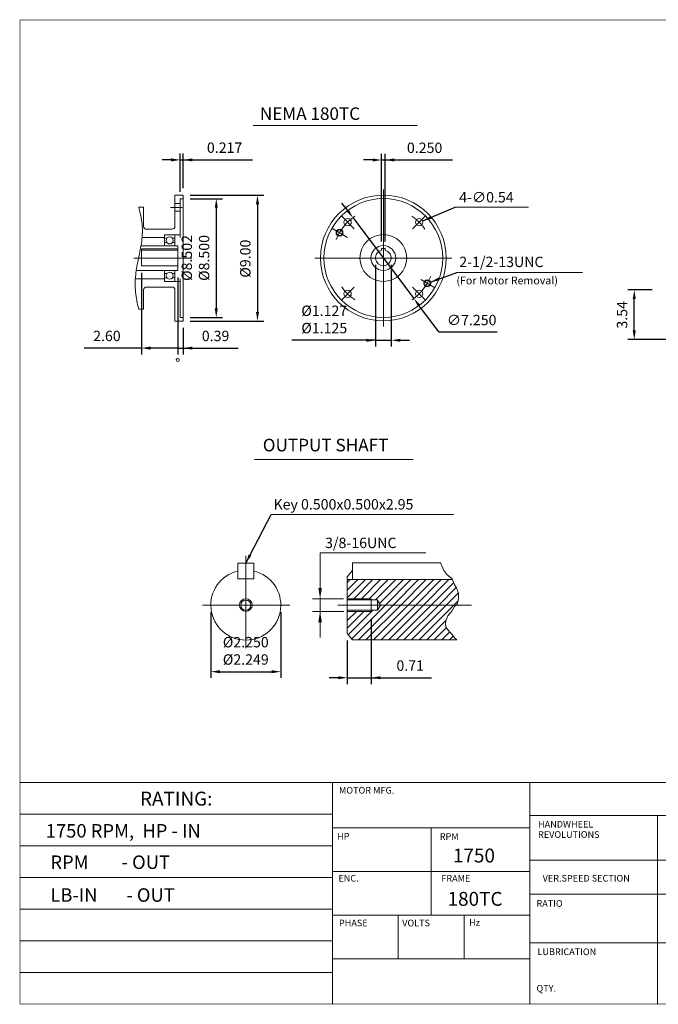
# Model space of a CAD drawing. Units: inches. Extents: x -47.6 to 47.6, y -35.2 to 35.2.
# Drawn here: x -47.6 to -1.9, y -35.2 to 35.2 of the extents above; entities that cross this region are included whole.
import ezdxf

# ---------------------------------------------------------------- set-up
doc = ezdxf.new("R2010")
doc.units = ezdxf.units.IN
doc.header["$MEASUREMENT"] = 0
doc.linetypes.add('CENTER', pattern=[19.4, 13, -2.1, 2.2, -2.1])
doc.layers.get('0').update_dxf_attribs({"lineweight": 0})
doc.layers.get('DEFPOINTS').update_dxf_attribs({"lineweight": 0})
doc.layers.add('1', color=7, linetype='Continuous', lineweight=0)
doc.styles.get("Standard").update_dxf_attribs({"font": 'ROMAND.SHX'})
doc.dimstyles.get("Standard").update_dxf_attribs({"dimtxt": 0.185806, "dimasz": 0.18, "dimexe": 0.18, "dimexo": 0.0625, "dimgap": 0.09, "dimtad": 0, "dimtih": 1, "dimtoh": 1, "dimdec": 4, "dimrnd": 1e-07, "dimzin": 0, "dimdsep": 46, "dimtxsty": 'STANDARD', "dimcen": 0.09, "dimadec": 4, "dimazin": 0, "dimtfac": 1, "dimtdec": 4, "dimtofl": 0, "dimtmove": 0, "dimatfit": 3, "dimfxl": 1, "dimtolj": 1, "dimtzin": 0, "dimarcsym": 0})

# ---------------------------------------------------------------- blocks, each defined once
blk = doc.blocks.new('*D37')
at = {"color": 7, "linetype": 'Continuous', "lineweight": -2}
for p, q in [((-22.481, -7.614), (-22.481, -12.308)), ((-24.192, -9.187), (-24.192, -12.308)), ((-24.842, -11.858), (-25.492, -11.858)), ((-24.192, -11.858), (-22.481, -11.858)), ((-22.481, -11.858), (-18.161, -11.858)), ((-21.831, -11.858), (-21.181, -11.858))]:
    blk.add_line(p, q, dxfattribs=at)
at = {"color": 7}
for points in [[(-24.842, -11.966), (-24.842, -11.75), (-24.192, -11.858)], [(-21.831, -11.75), (-21.831, -11.966), (-22.481, -11.858)]]:
    blk.add_solid(points, dxfattribs=at)
at = {"layer": 'DEFPOINTS', "color": 0}
for p in [(-22.481, -7.114), (-24.192, -8.687), (-22.481, -12.73)]:
    blk.add_point(p, dxfattribs=at)
at = {"color": 7, "insert": (-19.688, -10.987), "char_height": 0.7432, "attachment_point": 5}
blk.add_mtext('\\A1;0.71', dxfattribs=at)
blk = doc.blocks.new('*D38')
at = {"layer": '1', "color": 7, "linetype": 'Continuous', "lineweight": -2}
for p, q in [((-33.955, -7.159), (-33.955, -11.873)), ((-28.95, -7.159), (-28.95, -11.873)), ((-33.305, -11.423), (-29.6, -11.423))]:
    blk.add_line(p, q, dxfattribs=at)
at = {"layer": '1', "color": 7}
for points in [[(-33.305, -11.314), (-33.305, -11.531), (-33.955, -11.423)], [(-29.6, -11.531), (-29.6, -11.314), (-28.95, -11.423)]]:
    blk.add_solid(points, dxfattribs=at)
at = {"layer": 'DEFPOINTS', "color": 0}
for p in [(-33.955, -6.659), (-28.95, -6.659), (-28.95, -12.734)]:
    blk.add_point(p, dxfattribs=at)
at = {"layer": '1', "color": 7, "insert": (-31.457, -9.932), "char_height": 0.74323, "attachment_point": 5}
blk.add_mtext('\\A1;%%c2.250^M^J%%c2.249', dxfattribs=at)
blk = doc.blocks.new('*D39')
at = {"color": 7, "linetype": 'Continuous', "lineweight": -2}
for p, q in [((-2.372, 15.881), (-4.101, 15.881)), ((-3.651, 12.988), (-3.651, 15.231)), ((4.377, 12.338), (-4.101, 12.338))]:
    blk.add_line(p, q, dxfattribs=at)
at = {"color": 7}
for points in [[(-3.543, 15.231), (-3.76, 15.231), (-3.651, 15.881)], [(-3.76, 12.988), (-3.543, 12.988), (-3.651, 12.338)]]:
    blk.add_solid(points, dxfattribs=at)
at = {"layer": 'DEFPOINTS', "color": 0}
for p in [(-2.78, 15.881), (-1.872, 15.881), (4.877, 12.338)]:
    blk.add_point(p, dxfattribs=at)
at = {"color": 7, "insert": (-4.523, 14.106), "char_height": 0.7432, "attachment_point": 5, "rotation": 90}
blk.add_mtext('\\A1;3.54', dxfattribs=at)
blk = doc.blocks.new('*D44')
at = {"color": 7, "linetype": 'Continuous', "lineweight": -2}
for p, q in [((-35.432, 22.663), (-30.168, 22.663)), ((-30.618, 22.013), (-30.618, 14.313)), ((-35.432, 13.663), (-30.168, 13.663))]:
    blk.add_line(p, q, dxfattribs=at)
at = {"color": 7}
for points in [[(-30.51, 22.013), (-30.726, 22.013), (-30.618, 22.663)], [(-30.726, 14.313), (-30.51, 14.313), (-30.618, 13.663)]]:
    blk.add_solid(points, dxfattribs=at)
at = {"layer": 'DEFPOINTS', "color": 0}
for p in [(-35.932, 22.663), (-35.932, 13.663), (-29.746, 13.663)]:
    blk.add_point(p, dxfattribs=at)
at = {"color": 7, "insert": (-31.49, 18.124), "char_height": 0.74323, "attachment_point": 5, "rotation": 90}
blk.add_mtext('%%c\\A1;9.00', dxfattribs=at)
blk = doc.blocks.new('*D46')
at = {"color": 7, "linetype": 'Continuous', "lineweight": -2}
for p, q in [((-38.924, 17.1), (-38.924, 11.274)), ((-36.325, 16.777), (-36.325, 11.274)), ((-38.924, 11.724), (-43.028, 11.724)), ((-36.325, 11.724), (-38.274, 11.724))]:
    blk.add_line(p, q, dxfattribs=at)
at = {"color": 7}
blk.add_solid([(-38.274, 11.832), (-38.274, 11.615), (-38.924, 11.724)], dxfattribs=at)
at = {"layer": 'DEFPOINTS', "color": 0}
for p in [(-38.924, 17.6), (-36.325, 17.277), (-38.924, 10.852)]:
    blk.add_point(p, dxfattribs=at)
at = {"color": 7, "insert": (-41.395, 12.595), "char_height": 0.7432, "attachment_point": 5}
blk.add_mtext('\\A1;2.60', dxfattribs=at)
blk = doc.blocks.new('_None')
blk = doc.blocks.new('*D47')
at = {"color": 7, "linetype": 'Continuous', "lineweight": -2}
for p, q in [((-36.325, 16.777), (-36.325, 11.274)), ((-35.932, 13.163), (-35.932, 11.274)), ((-36.325, 11.724), (-35.932, 11.724)), ((-35.932, 11.724), (-32.003, 11.724)), ((-35.282, 11.724), (-34.632, 11.724))]:
    blk.add_line(p, q, dxfattribs=at)
at = {"color": 7}
blk.add_solid([(-35.282, 11.832), (-35.282, 11.615), (-35.932, 11.724)], dxfattribs=at)
at = {"layer": 'DEFPOINTS', "color": 0}
for p in [(-36.325, 17.277), (-35.932, 13.663), (-35.932, 10.852)]:
    blk.add_point(p, dxfattribs=at)
at = {"color": 7, "insert": (-33.618, 12.595), "char_height": 0.7432, "attachment_point": 5}
blk.add_mtext('\\A1;0.39', dxfattribs=at)
blk = doc.blocks.new('*D48')
at = {"color": 7, "linetype": 'Continuous', "lineweight": -2}
for p, q in [((-36.148, 22.913), (-36.148, 25.639)), ((-35.932, 23.163), (-35.932, 25.639)), ((-36.798, 25.189), (-37.448, 25.189)), ((-36.148, 25.189), (-35.932, 25.189)), ((-35.932, 25.189), (-30.984, 25.189)), ((-35.282, 25.189), (-34.632, 25.189))]:
    blk.add_line(p, q, dxfattribs=at)
at = {"color": 7}
for points in [[(-36.798, 25.081), (-36.798, 25.297), (-36.148, 25.189)], [(-35.282, 25.297), (-35.282, 25.081), (-35.932, 25.189)]]:
    blk.add_solid(points, dxfattribs=at)
at = {"layer": 'DEFPOINTS', "color": 0}
for p in [(-35.932, 24.317), (-35.932, 22.663), (-36.148, 22.413)]:
    blk.add_point(p, dxfattribs=at)
at = {"color": 7, "insert": (-32.971, 26.061), "char_height": 0.7432, "attachment_point": 5}
blk.add_mtext('\\A1;0.217', dxfattribs=at)
blk = doc.blocks.new('*D49')
at = {"color": 7, "linetype": 'Continuous', "lineweight": -2}
for p, q in [((-24.18, 21.585), (-24.571, 22.104)), ((-23.789, 21.066), (-19.428, 15.274)), ((-17.61, 12.86), (-19.037, 14.755)), ((-13.465, 12.86), (-17.61, 12.86))]:
    blk.add_line(p, q, dxfattribs=at)
at = {"color": 7}
for points in [[(-24.266, 21.52), (-24.093, 21.65), (-23.789, 21.066)], [(-18.95, 14.82), (-19.123, 14.69), (-19.428, 15.274)]]:
    blk.add_solid(points, dxfattribs=at)
at = {"layer": 'DEFPOINTS', "color": 0}
for p in [(-23.789, 21.066), (-19.428, 15.274)]:
    blk.add_point(p, dxfattribs=at)
at = {"color": 7, "insert": (-15.287, 13.732), "char_height": 0.7432, "attachment_point": 5}
blk.add_mtext('\\A1;∅7.250', dxfattribs=at)
blk = doc.blocks.new('*D50')
at = {"color": 7, "linetype": 'Continuous', "lineweight": -2}
for p, q in [((-21.733, 19.344), (-21.733, 25.632)), ((-21.483, 19.344), (-21.483, 25.632)), ((-22.383, 25.182), (-23.033, 25.182)), ((-21.733, 25.182), (-21.483, 25.182)), ((-21.483, 25.182), (-16.669, 25.182)), ((-20.833, 25.182), (-20.183, 25.182))]:
    blk.add_line(p, q, dxfattribs=at)
at = {"color": 7}
for points in [[(-22.383, 25.073), (-22.383, 25.29), (-21.733, 25.182)], [(-20.833, 25.29), (-20.833, 25.073), (-21.483, 25.182)]]:
    blk.add_solid(points, dxfattribs=at)
at = {"layer": 'DEFPOINTS', "color": 0}
for p in [(-21.483, 24.31), (-21.733, 18.844), (-21.483, 18.844)]:
    blk.add_point(p, dxfattribs=at)
at = {"color": 7, "insert": (-18.655, 26.053), "char_height": 0.7432, "attachment_point": 5}
blk.add_mtext('\\A1;0.250', dxfattribs=at)
blk = doc.blocks.new('*D51')
at = {"color": 7, "linetype": 'Continuous', "lineweight": -2}
for p, q in [((-35.432, 22.413), (-33.118, 22.413)), ((-33.568, 21.763), (-33.568, 14.563)), ((-35.432, 13.913), (-33.118, 13.913))]:
    blk.add_line(p, q, dxfattribs=at)
at = {"color": 7}
for points in [[(-33.46, 21.763), (-33.676, 21.763), (-33.568, 22.413)], [(-33.676, 14.563), (-33.46, 14.563), (-33.568, 13.913)]]:
    blk.add_solid(points, dxfattribs=at)
at = {"layer": 'DEFPOINTS', "color": 0}
for p in [(-35.932, 22.413), (-35.932, 13.913), (-32.257, 13.913)]:
    blk.add_point(p, dxfattribs=at)
at = {"color": 7, "insert": (-35.059, 18.174), "char_height": 0.74323, "attachment_point": 5, "rotation": 90}
blk.add_mtext('%%c8.502^M^J%%c\\A1;8.500', dxfattribs=at)
blk = doc.blocks.new('*D52')
at = {"layer": '1', "color": 7, "linetype": 'Continuous', "lineweight": -2}
for p, q in [((-22.171, 17.67), (-22.171, 11.834)), ((-21.046, 17.67), (-21.046, 11.834)), ((-22.171, 12.284), (-28.163, 12.284)), ((-22.821, 12.284), (-23.471, 12.284)), ((-22.171, 12.284), (-21.046, 12.284)), ((-20.396, 12.284), (-19.746, 12.284))]:
    blk.add_line(p, q, dxfattribs=at)
at = {"layer": '1', "color": 7}
for points in [[(-22.821, 12.175), (-22.821, 12.392), (-22.171, 12.284)], [(-20.396, 12.392), (-20.396, 12.175), (-21.046, 12.284)]]:
    blk.add_solid(points, dxfattribs=at)
at = {"layer": 'DEFPOINTS', "color": 0}
for p in [(-22.171, 18.17), (-21.046, 18.17), (-21.046, 10.972)]:
    blk.add_point(p, dxfattribs=at)
at = {"layer": '1', "color": 7, "insert": (-25.84, 13.775), "char_height": 0.74323, "attachment_point": 5}
blk.add_mtext('%%c1.127^M^J%%c\\A1;1.125', dxfattribs=at)

msp = doc.modelspace()

# ---------------------------------------------------------------- linework, layer by layer
at = {"color": 7, "linetype": 'Continuous'}
for p, q in [((-30.9387, 27.6446, -1.25), (-19.1935, 27.6446, -1.25)), ((-36.5222, 22.6625, -1.25), (-36.5222, 20.4263, -1.25)), ((-36.5222, 22.6625, -1.25), (-35.9317, 22.6625, -1.25)), ((-35.9317, 22.6625, -1.25), (-35.9317, 13.6625, -1.25)), ((-21.6082, 23.0638, -1.25), (-21.6082, 13.2764, -1.25)), ((-36.5222, 22.0572, -1.25), (-36.1482, 22.0572, -1.25)), ((-36.1482, 22.4125, -1.25), (-36.1482, 19.6389, -1.25)), ((-36.1482, 22.4125, -1.25), (-35.9317, 22.4125, -1.25)), ((-39.1206, 21.8043, -1.25), (-38.7663, 21.8043, -1.25)), ((-38.7663, 21.8043, -1.25), (-38.7663, 20.4263, -1.25)), ((-36.5222, 21.5178, -1.25), (-36.1482, 21.5178, -1.25)), ((-24.6405, 21.2025, -1.25), (-23.7023, 20.2643, -1.25)), ((-16.4659, 21.8092, -1.25), (-11.218, 21.8092, -1.25)), ((-38.5694, 20.2295, -1.25), (-36.7191, 20.2295, -1.25)), ((-37.2702, 19.0484, -1.25), (-37.2702, 19.8358, -1.25)), ((-37.2702, 19.8358, -1.25), (-36.1482, 19.8358, -1.25)), ((-36.5222, 19.8358, -1.25), (-36.5222, 19.0484, -1.25)), ((-25.2888, 20.2951, -1.25), (-24.1658, 19.6468, -1.25)), ((-38.9564, 19.0484, -1.25), (-36.3254, 19.0484, -1.25)), ((-38.8774, 19.6389, -1.25), (-37.2702, 19.6389, -1.25)), ((-37.2702, 19.5779, -1.25), (-37.0935, 19.5779, -1.25)), ((-37.095, 19.2728, -1.25), (-37.2702, 19.2728, -1.25)), ((-36.6989, 19.5779, -1.25), (-36.5222, 19.5779, -1.25)), ((-36.5222, 19.2728, -1.25), (-36.6974, 19.2728, -1.25)), ((-36.3254, 19.0484, -1.25), (-36.3254, 17.2767, -1.25)), ((-38.9238, 18.836, -1.25), (-36.3254, 18.836, -1.25)), ((-38.9238, 18.836, -1.25), (-38.9238, 17.6, -1.25)), ((-38.9238, 18.725, -1.25), (-36.3254, 18.725, -1.25)), ((-21.7332, 18.8436, -1.25), (-21.4832, 18.8436, -1.25)), ((-21.7332, 18.8436, -1.25), (-21.7332, 18.7186, -1.25)), ((-21.4832, 18.8436, -1.25), (-21.4832, 18.7186, -1.25)), ((-39.475, 18.1625, -1.25), (-35.3195, 18.1625, -1.25)), ((-26.5018, 18.1701, -1.25), (-16.7145, 18.1701, -1.25)), ((-39.2909, 17.2767, -1.25), (-36.3254, 17.2767, -1.25)), ((-38.9238, 17.6, -1.25), (-36.3254, 17.6, -1.25)), ((-37.2702, 17.2767, -1.25), (-37.2702, 16.4893, -1.25)), ((-37.095, 17.0523, -1.25), (-37.2702, 17.0523, -1.25)), ((-36.5222, 17.0523, -1.25), (-36.6974, 17.0523, -1.25)), ((-36.5222, 16.4893, -1.25), (-36.5222, 17.2767, -1.25)), ((-16.3521, 17.1331, -1.25), (-7.3581, 17.1331, -1.25)), ((-39.3578, 16.6862, -1.25), (-37.2702, 16.6862, -1.25)), ((-37.2702, 16.7472, -1.25), (-37.0935, 16.7472, -1.25)), ((-37.2702, 16.4893, -1.25), (-36.1482, 16.4893, -1.25)), ((-36.6989, 16.7472, -1.25), (-36.5222, 16.7472, -1.25)), ((-36.1482, 16.6862, -1.25), (-36.1482, 13.9125, -1.25)), ((-18.9358, 16.6272, -1.25), (-17.9276, 16.0451, -1.25)), ((-38.7663, 15.8988, -1.25), (-38.7663, 14.5208, -1.25)), ((-38.5694, 16.0956, -1.25), (-36.7191, 16.0956, -1.25)), ((-36.5222, 15.8988, -1.25), (-36.5222, 13.6625, -1.25)), ((-18.5758, 15.1378, -1.25), (-19.514, 16.076, -1.25)), ((-39.1206, 14.5208, -1.25), (-38.7663, 14.5208, -1.25)), ((-36.5222, 13.6625, -1.25), (-35.9317, 13.6625, -1.25)), ((-36.1482, 13.9125, -1.25), (-35.9317, 13.9125, -1.25)), ((-31.4522, -9.7514, -0.0313), (-31.4522, -3.1423, -0.0313)), ((-22.4811, -7.1139, -0.0938), (-22.4811, -6.2039, -0.0938)), ((-22.026, -7.0229, -0.0938), (-22.026, -6.2949, -0.0938)), ((-21.8159, -6.6596, -0.0938), (-22.026, -6.2956, -0.0938)), ((-34.5442, -6.6594, -0.0313), (-28.2996, -6.6594, -0.0313)), ((-15.3116, -6.6588, -0.0313), (-24.8734, -6.6589, -0.0313)), ((-22.026, -7.0236, -0.0938), (-21.8159, -6.6596, -0.0938))]:
    msp.add_line(p, q, dxfattribs=at)
at = {"color": 7, "linetype": 'CENTER'}
for p, q in [((-36.8462, 21.7875, -1.25), (-36.0155, 21.7875, -1.25)), ((-18.5758, 21.2025, -1.25), (-19.514, 20.2643, -1.25)), ((-24.6405, 15.1378, -1.25), (-23.7023, 16.076, -1.25))]:
    msp.add_line(p, q, dxfattribs=at)
at = {"color": 7}
for p, q in [((-30.8324, 3.7647, -0.0313), (-19.4824, 3.7647, -0.0313)), ((-32.021, -4.7911, -0.0313), (-32.021, -3.6536, -0.0313)), ((-32.0209, -3.6536, -0.0313), (-30.8835, -3.6536, -0.0313)), ((-30.8835, -4.7911, -0.0313), (-30.8835, -3.6536, -0.0313)), ((-23.8091, -4.1731, -0.0313), (-24.1922, -4.6303, -0.0313)), ((-23.8091, -3.636, -0.0313), (-17.4993, -3.636, -0.0313)), ((-23.8091, -4.8389, -0.0313), (-23.8091, -3.636, -0.0313)), ((-17.2761, -4.1868, -0.0313), (-17.5117, -3.6303, -0.0313)), ((-17.2761, -4.1868, -0.0313), (-17.0621, -4.4639, -0.0313)), ((-32.0209, -4.7911, -0.0313), (-30.8835, -4.7911, -0.0313)), ((-24.1922, -4.6303, -0.0313), (-24.1922, -8.6869, -0.0313)), ((-24.1922, -6.1353, -0.0313), (-22.8959, -4.8389, -0.0313)), ((-24.1922, -5.5918, -0.0313), (-23.4393, -4.8389, -0.0313)), ((-24.1922, -5.0483, -0.0313), (-23.9828, -4.8389, -0.0313)), ((-24.1922, -4.8389, -0.0313), (-16.6574, -4.8389, -0.0313)), ((-23.7174, -6.2039, -0.0313), (-22.3524, -4.8389, -0.0313)), ((-23.174, -6.2039, -0.0313), (-21.8089, -4.8389, -0.0313)), ((-22.6307, -6.2039, -0.0313), (-21.2655, -4.8389, -0.0313)), ((-22.1788, -6.2949, -0.0313), (-20.722, -4.8389, -0.0313)), ((-21.883, -6.5434, -0.0313), (-20.1785, -4.8389, -0.0313)), ((-21.455, -6.6589, -0.0313), (-19.6351, -4.8389, -0.0313)), ((-20.9116, -6.6589, -0.0313), (-19.0916, -4.8389, -0.0313)), ((-20.3681, -6.6589, -0.0313), (-18.5481, -4.8389, -0.0313)), ((-19.8246, -6.6589, -0.0313), (-18.0047, -4.8389, -0.0313)), ((-19.2811, -6.6589, -0.0313), (-17.4612, -4.8389, -0.0313)), ((-18.7377, -6.6589, -0.0313), (-16.9177, -4.8389, -0.0313)), ((-17.0621, -4.4639, -0.0313), (-16.6809, -4.7813, -0.0313)), ((-16.6809, -4.7813, -0.0313), (-16.5062, -5.2098, -0.0313)), ((-18.1927, -6.6573, -0.0313), (-16.5754, -5.0401, -0.0313)), ((-17.6491, -6.6572, -0.0313), (-16.3954, -5.4035, -0.0313)), ((-16.5062, -5.2098, -0.0313), (-16.3791, -5.432, -0.0313)), ((-16.3791, -5.432, -0.0313), (-16.2361, -5.7971, -0.0313)), ((-24.1918, -6.2039, -0.0938), (-22.4811, -6.2039, -0.0938)), ((-24.1918, -6.2949, -0.0938), (-22.026, -6.2949, -0.0938)), ((-17.1055, -6.6571, -0.0313), (-16.2388, -5.7904, -0.0313)), ((-16.2203, -6.1938, -0.0313), (-16.3156, -6.5906, -0.0313)), ((-16.2361, -5.7971, -0.0313), (-16.2203, -6.1938, -0.0313)), ((-24.1918, -7.0229, -0.0938), (-22.026, -7.0229, -0.0938)), ((-24.1167, -8.7771, -0.0313), (-22.3629, -7.0224, -0.0313)), ((-23.8689, -9.0728, -0.0313), (-21.455, -6.6589, -0.0313)), ((-23.3968, -9.1441, -0.0313), (-20.9116, -6.6589, -0.0313)), ((-22.8533, -9.1441, -0.0313), (-20.3681, -6.6589, -0.0313)), ((-22.3098, -9.1441, -0.0313), (-19.8246, -6.6589, -0.0313)), ((-21.7664, -9.1441, -0.0313), (-19.2811, -6.6589, -0.0313)), ((-21.2229, -9.1441, -0.0313), (-18.7377, -6.6589, -0.0313)), ((-20.6794, -9.1441, -0.0313), (-18.1942, -6.6589, -0.0313)), ((-20.136, -9.1441, -0.0313), (-17.6491, -6.6572, -0.0313)), ((-19.5925, -9.1441, -0.0313), (-17.1055, -6.6571, -0.0313)), ((-19.049, -9.1441, -0.0313), (-16.5619, -6.657, -0.0313)), ((-18.1942, -6.6589, -0.0313), (-18.1927, -6.6573, -0.0313)), ((-16.5221, -6.7652, -0.0313), (-16.7127, -7.0826, -0.0313)), ((-16.5619, -6.657, -0.0313), (-16.2587, -6.3538, -0.0313)), ((-16.3156, -6.5906, -0.0313), (-16.5221, -6.7652, -0.0313)), ((-24.1929, -7.7657, -0.0313), (-23.5411, -7.1139, -0.0313)), ((-24.1922, -8.3091, -0.0313), (-22.9957, -7.1138, -0.0313)), ((-24.1918, -7.1139, -0.0938), (-22.4811, -7.1139, -0.0938)), ((-16.9986, -7.4318, -0.0313), (-17.1415, -7.7968, -0.0313)), ((-16.7127, -7.0826, -0.0313), (-16.9986, -7.4318, -0.0313)), ((-18.5056, -9.1441, -0.0313), (-17.1308, -7.7693, -0.0313)), ((-17.9621, -9.1441, -0.0313), (-17.102, -8.284, -0.0313)), ((-17.1415, -7.7968, -0.0313), (-17.1574, -8.0508, -0.0313)), ((-17.1574, -8.0508, -0.0313), (-17.1098, -8.273, -0.0313)), ((-17.1098, -8.273, -0.0313), (-16.9986, -8.4317, -0.0313)), ((-16.9986, -8.4317, -0.0313), (-16.808, -8.638, -0.0313)), ((-23.8091, -9.1441, -0.0313), (-24.1922, -8.6869, -0.0313)), ((-16.3405, -9.1441, -0.0313), (-23.8091, -9.1441, -0.0313)), ((-17.4186, -9.1441, -0.0313), (-16.8582, -8.5837, -0.0313)), ((-16.8752, -9.1441, -0.0313), (-16.6069, -8.8759, -0.0313)), ((-16.808, -8.638, -0.0313), (-16.6809, -8.765, -0.0313)), ((-16.6809, -8.765, -0.0313), (-16.5221, -9.003, -0.0313)), ((-16.5221, -9.003, -0.0313), (-16.3405, -9.1441, -0.0313))]:
    msp.add_line(p, q, dxfattribs=at)
at = {"color": 7, "linetype": 'ByBlock'}
for p, q in [((-16.5907, -0.1718, 0.0938), (-29.6332, -0.1718, 0.0938)), ((-26.1361, -2.919, -0.0313), (-18.5574, -2.919, -0.0313)), ((-26.1361, -5.4909, -0.0313), (-26.1361, -2.919, -0.0313)), ((-24.4525, -6.2026, -0.0313), (-26.6771, -6.2026, -0.0313)), ((-26.1361, -8.974, -0.0313), (-26.1361, -6.1473, -0.0313)), ((-24.4473, -7.1146, -0.0313), (-26.6775, -7.1146, -0.0313))]:
    msp.add_line(p, q, dxfattribs=at)
for p, q in [((-47.6137, -19.362), (47.6137, -19.362)), ((-25.256, -19.362), (-25.256, -35.1927)), ((-11.1219, -19.362), (-11.1219, -35.1927)), ((-47.6137, -21.6235), (-25.256, -21.6235)), ((-11.1219, -21.7149), (6.2105, -21.7149)), ((-1.9861, -21.7149), (-1.9861, -35.1927)), ((-25.256, -22.6051), (-11.1219, -22.6051)), ((-18.189, -22.6051), (-18.189, -28.8487)), ((-47.6137, -23.8849), (-25.256, -23.8849)), ((-11.1219, -24.9102), (6.2105, -24.9102)), ((-25.256, -25.7269), (-11.1219, -25.7269)), ((-47.6137, -26.1464), (-25.256, -26.1464)), ((-11.1219, -27.3279), (6.2105, -27.3279)), ((-47.6137, -28.4078), (-25.256, -28.4078)), ((-47.6137, -28.4078), (-25.256, -28.4078)), ((-25.256, -28.8487), (-11.1219, -28.8487)), ((-20.5448, -28.8487), (-20.5448, -31.9601)), ((-15.8334, -28.8487), (-15.8334, -31.9601)), ((-47.6137, -30.6692), (-25.256, -30.6692)), ((-11.1219, -30.8205), (6.2105, -30.8205)), ((-25.256, -31.9601), (-11.1219, -31.9601)), ((-47.6137, -32.9307), (-25.256, -32.9307))]:
    msp.add_line(p, q)
at = {"lineweight": 120, "const_width": 0.05}
msp.add_lwpolyline([(-47.6137, 35.1927), (47.6137, 35.1927), (47.6137, -35.1927), (-47.6137, -35.1927)], close=True, dxfattribs=at)
at = {"color": 7, "linetype": 'Continuous', "elevation": -1.25}
msp.add_lwpolyline([(-39.1206, 21.8043, -0.0467496), (-38.8806, 20.6006, -0.0600261), (-38.907, 19.3746, -0.0174723), (-39.1285, 18.1658, 0.0224963), (-39.3331, 16.9543, 0.0534984), (-39.3467, 15.7275, 0.0432126), (-39.1206, 14.5208)], format="xyb", dxfattribs=at)
at = {"color": 7, "linetype": 'Continuous'}
for centre, radius in [((-21.6082, 18.1701, -1.25), 4.5), ((-21.6082, 18.1701, -1.25), 4.25), ((-24.1714, 20.7334, -1.25), 0.2697), ((-19.0449, 20.7334, -1.25), 0.2697), ((-21.6082, 18.1701, -1.25), 1.6732), ((-36.8962, 19.4243, -1.25), 0.25), ((-21.6082, 18.1701, -1.25), 0.8858), ((-36.8962, 16.9007, -1.25), 0.25), ((-24.1714, 15.6069, -1.25), 0.2697), ((-19.0449, 15.6069, -1.25), 0.2697)]:
    msp.add_circle(centre, radius, dxfattribs=at)
at = {"color": 7, "linetype": 'Continuous', "lineweight": 0}
for centre, radius in [((-24.7475, 19.9826, -1.25), 0.25), ((-18.4688, 16.3576, -1.25), 0.25), ((-36.3254, 10.8738, -1.25), 0.1036)]:
    msp.add_circle(centre, radius, dxfattribs=at)
at = {"color": 7, "linetype": 'Continuous', "lineweight": 25}
for centre in [(-24.7475, 19.9826, -1.25), (-18.4688, 16.3576, -1.25)]:
    msp.add_circle(centre, 0.215, dxfattribs=at)
at = {"color": 7, "lineweight": 0}
for radius in [0.455, 0.364]:
    msp.add_circle((-31.4522, -6.6594, -0.0313), radius, dxfattribs=at)
at = {"color": 7, "linetype": 'Continuous', "lineweight": 0}
for start, end in [(124.400271, 158.554236), (-55.437217, -20.882841)]:
    msp.add_arc((-21.6082, 18.1701, -1.25), 3.625, start, end, dxfattribs=at)
at = {"color": 7, "linetype": 'CENTER'}
for start, end in [(34.841533, 55.888405), (-145.158472, -124.1116)]:
    msp.add_arc((-21.6082, 18.1701, -1.25), 3.625, start, end, dxfattribs=at)
at = {"color": 7, "linetype": 'Continuous'}
for centre, radius, start, end in [((-38.5694, 20.4263, -1.25), 0.1969, 179.999991, 269.999997), ((-36.7191, 20.4263, -1.25), 0.1969, -90, 0), ((-21.6082, 18.1701, -1.25), 0.5625, 102.83959, 437.160408), ((-38.5694, 15.8988, -1.25), 0.1969, 90, 180.000009), ((-36.7191, 15.8988, -1.25), 0.1969, 0, 90.000003)]:
    msp.add_arc(centre, radius, start, end, dxfattribs=at)
at = {"color": 7}
msp.add_arc((-31.4522, -6.6594, -0.0313), 2.5025, 103.136294, 436.86352, dxfattribs=at)
at = {"color": 7, "linetype": 'ByBlock'}
for points in [[(-26.2661, -5.4286, -0.0313), (-26.0085, -5.4286, -0.0313), (-26.1373, -6.2016, -0.0313)], [(-26.2656, -7.8875, -0.0313), (-26.008, -7.8875, -0.0313), (-26.1368, -7.1145, -0.0313)]]:
    msp.add_solid(points, dxfattribs=at)
at = {"layer": 'DEFPOINTS', "color": 7, "linetype": 'Continuous'}
for p in [(-35.9317, 22.4125, -1.25), (-16.4329, 21.8092, -1.25), (-22.1707, 18.1701, -1.25), (-21.0457, 18.1701, -1.25), (-35.9317, 13.9125, -1.25), (-32.8013, -4.5517, -0.0313), (-30.006, -4.6171, -0.0313), (-29.2592, -5.454, -0.0313), (-26.1361, -6.1473, -0.0313), (-24.1922, -5.8753, -0.0313), (-24.1922, -7.4419, -0.0313), (-33.6453, -7.8648, -0.0313), (-19.8653, -7.9729, -0.0313), (-32.8985, -8.7017, -0.0313), (-30.1031, -8.7671, -0.0313), (-24.1922, -8.6869, -0.0313)]:
    msp.add_point(p, dxfattribs=at)

# ---------------------------------------------------------------- texts
at = {"color": 7, "linetype": 'Continuous'}
for s, height, p in [('NEMA 180TC', 0.89806, (-30.4483, 28.0477, -1.25)), ('4-∅0.54', 0.74323, (-16.183, 22.1444, -1.25)), ('2-1/2-13UNC', 0.743226, (-16.1719, 17.5215, -1.25)), ('OUTPUT SHAFT', 0.9, (-30.2388, 4.3369, -0.0313)), ('Key 0.500x0.500x2.95', 0.743226, (-29.4742, 0.176, -0.0313)), ('3/8-16UNC', 0.74323, (-25.7786, -2.5811, -0.0313))]:
    msp.add_text(s, height=height, dxfattribs=at).set_placement(p)
at = {"linetype": 'Continuous'}
for s, height, p in [('MOTOR MFG.', 0.47736, (-24.7883, -20.1447)), ('RATING:', 0.99368, (-39.0288, -21.0016)), ('1750 RPM,  HP - IN', 0.965394, (-45.7736, -23.2904)), ('HANDWHEEL', 0.47736, (-10.5391, -22.5732)), ('HP', 0.47736, (-24.9246, -23.4434)), ('RPM', 0.47736, (-17.5716, -23.4563)), ('REVOLUTIONS', 0.477359, (-10.5391, -23.3106)), (' RPM        - OUT', 0.965394, (-45.7401, -25.5354)), ('1750', 0.99368, (-16.6307, -25.0726)), ('ENC.', 0.47736, (-24.8252, -26.4368)), ('FRAME', 0.47736, (-17.4612, -26.4368)), ('VER.SPEED SECTION', 0.477359, (-10.2077, -26.4368)), (' LB-IN       - OUT', 0.965394, (-45.7401, -27.881)), ('180TC', 0.99368, (-17.0134, -28.171)), ('RATIO', 0.47736, (-10.6495, -28.2398)), ('PHASE', 0.47736, (-24.7883, -29.638)), ('VOLTS', 0.47736, (-20.2595, -29.638)), ('Hz', 0.47736, (-15.4729, -29.6012)), ('LUBRICATION', 0.477359, (-10.5759, -31.6986)), ('QTY.', 0.47736, (-10.6495, -34.3111))]:
    msp.add_text(s, height=height, dxfattribs=at).set_placement(p)
at = {"layer": '1', "color": 7, "linetype": 'Continuous'}
msp.add_text('(For Motor Removal)', height=0.557419, dxfattribs=at).set_placement((-16.3771, 16.2847, -1.25))

# ---------------------------------------------------------------- dimensions: what is measured, and where the dimension line sits
at = {"color": 7, "linetype": 'Continuous'}
for base, p1, p2, text, override, picture, middle in [((-35.9317, 25.189, -1.25), (-36.1482, 22.4125, -1.25), (-35.9317, 22.6625, -1.25), '0.217', {"dimtxt": 0.743226, "dimasz": 0.65, "dimexe": 0.45, "dimexo": 0.5, "dimgap": 0.5, "dimtad": 1, "dimtih": 0, "dimtoh": 0, "dimdec": 2, "dimclrd": 7, "dimclre": 7, "dimclrt": 7, "dimadec": 2, "dimtfac": 1.8, "dimtdec": 2, "dimtofl": 1}, '*D48', (-32.9708, 25.189, -1.25)), ((-22.4811, -11.8581, 0.0312), (-24.1922, -8.6869, 0.0312), (-22.4811, -7.1139, 0.0312), '0.71', {"dimtxt": 0.743226, "dimasz": 0.65, "dimexe": 0.45, "dimexo": 0.5, "dimgap": 0.5, "dimtad": 1, "dimtih": 0, "dimtoh": 0, "dimdec": 2, "dimclrd": 7, "dimclre": 7, "dimclrt": 7, "dimadec": 2, "dimtdec": 2, "dimtofl": 1}, '*D37', (-19.6878, -11.8581, 0.0312))]:
    dim = msp.add_linear_dim(base=base, p1=p1, p2=p2, text=text, dimstyle='Standard', override=override, dxfattribs=at)
    dim.commit()
    dim.dimension.update_dxf_attribs({"geometry": picture, "text_midpoint": middle, "dimtype": 160})
for base, p1, p2, angle, text, override, picture, middle, dimtype in [((-21.4832, 25.1816, -1.25), (-21.7332, 18.8436, -1.25), (-21.4832, 18.8436, -1.25), 0, '<>0', {"dimtxt": 0.743226, "dimasz": 0.65, "dimexe": 0.45, "dimexo": 0.5, "dimgap": 0.5, "dimtad": 1, "dimtih": 0, "dimtoh": 0, "dimdec": 2, "dimclrd": 7, "dimclre": 7, "dimclrt": 7, "dimadec": 2, "dimtfac": 1.8, "dimtdec": 2, "dimtofl": 1}, '*D50', (-18.6555, 25.1816, -1.25), 161), ((-30.618, 13.6625, -1.25), (-35.9317, 22.6625, -1.25), (-35.9317, 13.6625, -1.25), 90, '%%c<>', {"dimtxt": 0.743226, "dimasz": 0.65, "dimexe": 0.45, "dimexo": 0.5, "dimgap": 0.5, "dimtad": 1, "dimtih": 0, "dimtoh": 0, "dimdec": 2, "dimclrd": 7, "dimclre": 7, "dimclrt": 7, "dimadec": 2, "dimtfac": 1.8, "dimtdec": 2, "dimtofl": 1}, '*D44', (-30.618, 18.1238, -1.25), 160), ((-33.568, 13.9125, -1.125), (-35.9317, 22.4125, -1.125), (-35.9317, 13.9125, -1.125), 90, '%%c8.502^M^J%%c<>', {"dimtxt": 0.743226, "dimasz": 0.65, "dimexe": 0.45, "dimexo": 0.5, "dimgap": 0.5, "dimtad": 1, "dimtih": 0, "dimtoh": 0, "dimdec": 3, "dimclrd": 7, "dimclre": 7, "dimclrt": 7, "dimadec": 3, "dimtfac": 1.8, "dimtdec": 2, "dimtofl": 1}, '*D51', (-33.568, 18.1738, -1.125), 160)]:
    dim = msp.add_linear_dim(base=base, p1=p1, p2=p2, angle=angle, text=text, dimstyle='Standard', override=override, dxfattribs=at)
    dim.commit()
    dim.dimension.update_dxf_attribs({"geometry": picture, "text_midpoint": middle, "dimtype": dimtype})
dim = msp.add_diameter_dim_2p(p1=(-23.7887, 21.066, -1.25), p2=(-19.4276, 15.2743, -1.25), dimstyle='Standard', override={"dimtxt": 0.743226, "dimasz": 0.65, "dimexe": 0.45, "dimexo": 0.5, "dimgap": 0.5, "dimtad": 1, "dimdec": 3, "dimclrd": 7, "dimclre": 7, "dimclrt": 7, "dimadec": 3, "dimtfac": 1.8, "dimtdec": 2, "dimtofl": 1}, dxfattribs=at)
dim.commit()
dim.dimension.update_dxf_attribs({"geometry": '*D49', "text_midpoint": (-15.2874, 13.732, -1.125)})
for base, p2, picture, middle in [((-38.9238, 11.7238, -1.25), (-38.9238, 17.6, -1.25), '*D46', (-41.3951, 11.7238, -1.25)), ((-35.9317, 11.7238, -1.25), (-35.9317, 13.6625, -1.25), '*D47', (-33.618, 11.7238, -1.25))]:
    dim = msp.add_linear_dim(base=base, p1=(-36.3254, 17.2767, -1.25), p2=p2, dimstyle='Standard', override={"dimtxt": 0.743226, "dimasz": 0.65, "dimexe": 0.45, "dimexo": 0.5, "dimgap": 0.5, "dimtad": 1, "dimtih": 0, "dimtoh": 0, "dimdec": 2, "dimblk1": 'None', "dimsah": 1, "dimclrd": 7, "dimclre": 7, "dimclrt": 7, "dimadec": 2, "dimtfac": 1.8, "dimtdec": 2, "dimtofl": 1}, dxfattribs=at)
    dim.commit()
    dim.dimension.update_dxf_attribs({"geometry": picture, "text_midpoint": middle, "dimtype": 160})
dim = msp.add_linear_dim(base=(-3.6512, 15.8813, -33.9839), p1=(4.8775, 12.338, -33.9839), p2=(-1.8715, 15.8813, -33.9839), angle=90, dimstyle='Standard', override={"dimtxt": 0.743226, "dimasz": 0.65, "dimexe": 0.45, "dimexo": 0.5, "dimgap": 0.5, "dimtad": 1, "dimtih": 0, "dimtoh": 0, "dimdec": 2, "dimclrd": 7, "dimclre": 7, "dimclrt": 7, "dimadec": 2, "dimtdec": 2, "dimtix": 1, "dimtofl": 1}, dxfattribs=at)
dim.commit()
dim.dimension.update_dxf_attribs({"geometry": '*D39', "text_midpoint": (-3.6512, 14.1058, -33.9839), "dimtype": 160})
at = {"layer": '1', "color": 7, "linetype": 'Continuous'}
for base, p1, p2, text, picture, middle in [((-21.0457, 12.2836, -1.125), (-22.1707, 18.1701, -1.125), (-21.0457, 18.1701, -1.125), '%%c1.127^M^J%%c<>', '*D52', (-25.8404, 12.2836, -1.125)), ((-28.9497, -11.4227, -0.0313), (-33.9547, -6.6594, -0.0313), (-28.9497, -6.6594, -0.0313), '%%c2.250^M^J%%c2.249', '*D38', (-31.4574, -11.4227, -0.0313))]:
    dim = msp.add_linear_dim(base=base, p1=p1, p2=p2, angle=0, text=text, dimstyle='Standard', override={"dimtxt": 0.743226, "dimasz": 0.65, "dimexe": 0.45, "dimexo": 0.5, "dimgap": 0.5, "dimtad": 1, "dimtih": 0, "dimtoh": 0, "dimdec": 3, "dimclrd": 7, "dimclre": 7, "dimclrt": 7, "dimadec": 3, "dimtdec": 2, "dimtofl": 1}, dxfattribs=at)
    dim.commit()
    dim.dimension.update_dxf_attribs({"geometry": picture, "text_midpoint": middle, "dimtype": 161})

# ---------------------------------------------------------------- leaders
at = {"color": 7, "linetype": 'Continuous'}
for points in [[(-18.7905, 20.8207), (-16.4661, 21.8092)], [(-18.2371, 16.4523), (-16.3444, 17.1326)], [(-31.4522, -3.6536), (-29.6332, -0.1718)]]:
    msp.add_leader(points, dimstyle='Standard', override={"dimtxt": 0.743226, "dimasz": 0.65, "dimexe": 0.45, "dimexo": 0.5, "dimgap": 0.5}, dxfattribs=at)

doc.saveas('drawing.dxf')
